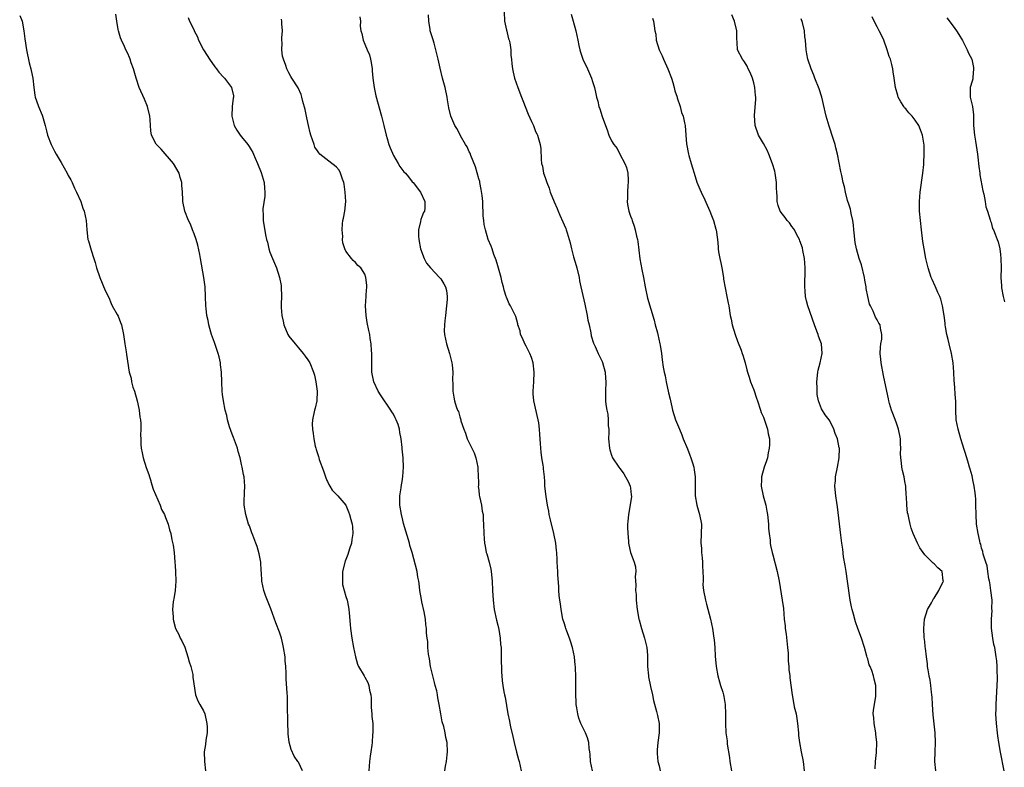
# Model space of a CAD drawing. Units: inches. Extents: x 2610000 to 2613000, y 1515000 to 1518000.
# Drawn here: x 2610028 to 2610236, y 1515610 to 1515767 of the extents above; entities that cross this region are included whole.
import ezdxf

# ---------------------------------------------------------------- set-up
doc = ezdxf.new("R2010")
doc.units = ezdxf.units.IN
doc.header["$MEASUREMENT"] = 0
doc.layers.add('LD26101515_10ft', color=63, linetype='Continuous')

msp = doc.modelspace()

# ---------------------------------------------------------------- linework, layer by layer
at = {"layer": 'LD26101515_10ft'}
for points, elevation in [([(2610028.24, 1515768.24), (2610028.73, 1515767), (2610029.08, 1515765), (2610029.3, 1515763.3), (2610029.7, 1515761), (2610030.25, 1515758.25), (2610030.59, 1515757), (2610030.64, 1515756.64), (2610031.02, 1515755), (2610031.22, 1515753), (2610031.42, 1515751.42), (2610031.5, 1515751), (2610031.81, 1515750.19), (2610032.21, 1515749), (2610033, 1515747.2), (2610033.07, 1515747), (2610033.59, 1515745), (2610033.92, 1515743.92), (2610034.1, 1515743), (2610034.89, 1515741), (2610035.59, 1515739.59), (2610035.91, 1515739), (2610037, 1515737.23), (2610038.24, 1515735), (2610038.49, 1515734.49), (2610039, 1515733.59), (2610039.29, 1515733), (2610039.78, 1515731.78), (2610040.21, 1515731), (2610041.13, 1515729), (2610041.57, 1515727.57), (2610041.83, 1515727), (2610042.05, 1515725.95), (2610042.22, 1515725), (2610042.36, 1515723), (2610042.61, 1515721), (2610042.71, 1515720.71), (2610043.27, 1515718.73), (2610043.86, 1515717), (2610044.13, 1515716.13), (2610044.43, 1515715), (2610045.11, 1515713), (2610046.26, 1515710.26), (2610047, 1515708.74), (2610047.49, 1515707.49), (2610047.76, 1515707), (2610048.82, 1515705.18), (2610049, 1515704.84), (2610049.52, 1515703.52), (2610049.73, 1515703), (2610050.15, 1515701), (2610050.4, 1515699), (2610050.67, 1515697.33), (2610050.74, 1515696.74), (2610051.34, 1515693), (2610051.74, 1515691.74), (2610051.82, 1515691), (2610052.12, 1515689.88), (2610052.42, 1515689), (2610053, 1515687), (2610053.34, 1515685.34), (2610053.43, 1515685), (2610053.57, 1515683.57), (2610053.69, 1515683), (2610053.78, 1515682.22), (2610053.78, 1515681), (2610053.72, 1515679.72), (2610053.77, 1515679), (2610053.78, 1515677.78), (2610053.85, 1515677), (2610054.02, 1515676.02), (2610054.24, 1515675), (2610054.92, 1515672.92), (2610055.47, 1515671.47), (2610055.6, 1515671), (2610055.86, 1515670.14), (2610055.91, 1515669.96), (2610056.4, 1515668.4), (2610057.83, 1515665), (2610058.11, 1515664.11), (2610058.76, 1515663), (2610059, 1515662.42), (2610059.51, 1515661), (2610059.82, 1515659.82), (2610060.07, 1515659), (2610060.32, 1515657.68), (2610060.59, 1515656.59), (2610060.78, 1515655), (2610060.95, 1515652.96), (2610061, 1515652.25), (2610061.08, 1515650.92), (2610061.14, 1515649), (2610061.01, 1515647), (2610060.74, 1515645.26), (2610060.67, 1515645), (2610060.62, 1515644.62), (2610060.45, 1515643), (2610060.57, 1515641.43), (2610060.58, 1515641), (2610060.65, 1515640.65), (2610061.1, 1515639), (2610061.75, 1515637.75), (2610062.07, 1515637), (2610062.43, 1515636.43), (2610063.04, 1515635.04), (2610063.71, 1515633), (2610063.97, 1515631.97), (2610064.28, 1515631), (2610064.71, 1515629.29), (2610064.76, 1515629), (2610064.77, 1515628.77), (2610065.29, 1515625), (2610065.76, 1515623.76), (2610066.19, 1515623), (2610067, 1515621.67), (2610067.26, 1515621), (2610067.7, 1515619), (2610067.77, 1515618.23), (2610067.75, 1515617), (2610067.46, 1515615.46), (2610067.41, 1515614.59), (2610067.13, 1515613), (2610067.17, 1515611), (2610067.42, 1515609)], 7600), ([(2610087.83, 1515609), (2610087, 1515610.8), (2610086.89, 1515611), (2610086.13, 1515612.13), (2610085.49, 1515613.49), (2610085.04, 1515615.04), (2610084.81, 1515616.81), (2610084.8, 1515617.2), (2610084.75, 1515619), (2610084.74, 1515620.74), (2610084.72, 1515621.27), (2610084.72, 1515623), (2610084.66, 1515624.66), (2610084.65, 1515625.35), (2610084.43, 1515628.43), (2610084.4, 1515629.6), (2610084.32, 1515631), (2610084.21, 1515632.21), (2610084.17, 1515633), (2610083.88, 1515635), (2610083.73, 1515635.73), (2610083.4, 1515637), (2610083, 1515638.2), (2610082.22, 1515640.22), (2610081.16, 1515643.16), (2610080.06, 1515645.94), (2610079.68, 1515647), (2610079.26, 1515649), (2610079.2, 1515650.8), (2610079.15, 1515651.15), (2610079.05, 1515653), (2610078.73, 1515654.73), (2610078.32, 1515656.31), (2610078.01, 1515657), (2610077.35, 1515658.65), (2610077.19, 1515659.19), (2610076.65, 1515660.65), (2610076.49, 1515661), (2610075.9, 1515663), (2610075.59, 1515665), (2610075.57, 1515666.43), (2610075.6, 1515667), (2610075.66, 1515667.66), (2610075.69, 1515669), (2610075.63, 1515669.96), (2610075.56, 1515671), (2610075.45, 1515671.44), (2610075.14, 1515673), (2610075, 1515673.54), (2610074.69, 1515675), (2610074.31, 1515676.31), (2610074.15, 1515677), (2610073.29, 1515679.29), (2610073, 1515679.95), (2610072.47, 1515681.53), (2610072.06, 1515683), (2610071.9, 1515683.9), (2610071.57, 1515685), (2610071.17, 1515687), (2610071, 1515688.33), (2610070.93, 1515689), (2610070.84, 1515691), (2610070.78, 1515693), (2610070.6, 1515694.6), (2610070.57, 1515695), (2610070.26, 1515696.26), (2610070.1, 1515697), (2610069.58, 1515698.42), (2610069.29, 1515699.29), (2610068.66, 1515701), (2610068.51, 1515701.49), (2610068.11, 1515703), (2610067.95, 1515703.95), (2610067.71, 1515705), (2610067.52, 1515706.48), (2610067.48, 1515707), (2610067.41, 1515709), (2610067.31, 1515711), (2610067.04, 1515713), (2610066.37, 1515717), (2610066.19, 1515717.81), (2610065.81, 1515719.81), (2610065.42, 1515721), (2610065, 1515722.22), (2610064.69, 1515723), (2610064.24, 1515724.24), (2610063.84, 1515725), (2610063.07, 1515727), (2610062.66, 1515729), (2610062.66, 1515729.34), (2610062.57, 1515731), (2610062.43, 1515732.43), (2610062.43, 1515733), (2610062.06, 1515734.06), (2610061.83, 1515735), (2610060.68, 1515737), (2610058.04, 1515740.04), (2610057.06, 1515741), (2610057, 1515741.1), (2610056.05, 1515743), (2610055.87, 1515743.87), (2610055.8, 1515745), (2610055.74, 1515746.26), (2610055.65, 1515747), (2610055.17, 1515749), (2610054.54, 1515750.54), (2610053.45, 1515753), (2610052.76, 1515755), (2610052.2, 1515757), (2610051.77, 1515758.23), (2610051.52, 1515759), (2610051.36, 1515759.36), (2610051, 1515760.23), (2610050.63, 1515761), (2610050.34, 1515761.66), (2610049.69, 1515763), (2610049.47, 1515763.47), (2610049.05, 1515765), (2610049, 1515765.25), (2610048.7, 1515767), (2610048.47, 1515768.47)], 7590), ([(2610063.77, 1515767.77), (2610064.06, 1515767), (2610065, 1515765.13), (2610065.05, 1515765), (2610065.72, 1515763.72), (2610065.93, 1515763), (2610066.98, 1515761), (2610067.75, 1515759.75), (2610068.22, 1515759), (2610069.37, 1515757.37), (2610069.69, 1515757), (2610070.24, 1515756.24), (2610071.21, 1515755.21), (2610071.44, 1515755), (2610072.92, 1515753), (2610073.28, 1515751.28), (2610073.3, 1515751), (2610073.26, 1515750.75), (2610073.05, 1515749), (2610072.94, 1515747), (2610073.48, 1515745), (2610074.04, 1515744.04), (2610074.71, 1515743), (2610075, 1515742.61), (2610076.32, 1515741), (2610076.6, 1515740.6), (2610077, 1515739.89), (2610077.36, 1515739.36), (2610077.51, 1515739), (2610077.84, 1515738.16), (2610078.36, 1515737), (2610079.11, 1515735.11), (2610079.75, 1515733), (2610079.84, 1515731.84), (2610079.92, 1515731), (2610079.89, 1515730.11), (2610079.49, 1515727.49), (2610079.5, 1515727), (2610079.57, 1515726.43), (2610079.57, 1515725), (2610080.03, 1515721.97), (2610080.25, 1515721), (2610080.44, 1515720.44), (2610080.76, 1515719), (2610081, 1515718.3), (2610081.53, 1515717), (2610081.98, 1515715.98), (2610082.35, 1515715), (2610083.01, 1515713), (2610083.33, 1515711.33), (2610083.38, 1515711), (2610083.4, 1515709), (2610083.38, 1515707.38), (2610083.35, 1515706.65), (2610083.48, 1515705), (2610083.77, 1515703.77), (2610083.89, 1515703), (2610084.75, 1515701), (2610085, 1515700.64), (2610086.28, 1515699), (2610087, 1515698.15), (2610088.02, 1515697), (2610088.41, 1515696.41), (2610089, 1515695.66), (2610089.42, 1515695), (2610090.2, 1515693), (2610090.37, 1515692.37), (2610090.69, 1515691), (2610090.96, 1515689), (2610090.85, 1515687), (2610090.52, 1515685.48), (2610090.39, 1515685), (2610089.97, 1515683), (2610089.91, 1515682.09), (2610089.93, 1515681), (2610090.11, 1515680.11), (2610090.22, 1515679), (2610090.54, 1515677.46), (2610090.66, 1515677), (2610090.76, 1515676.76), (2610091, 1515675.92), (2610091.23, 1515675.23), (2610091.27, 1515675), (2610091.38, 1515674.62), (2610092.26, 1515672.26), (2610092.69, 1515671), (2610093, 1515670.21), (2610093.11, 1515669.96), (2610093.37, 1515669.37), (2610093.64, 1515669), (2610094.13, 1515668.13), (2610095.13, 1515667.13), (2610095.28, 1515667), (2610097, 1515665), (2610097.58, 1515663.58), (2610097.77, 1515663), (2610098.04, 1515661.96), (2610098.32, 1515661), (2610098.41, 1515660.41), (2610098.49, 1515659), (2610098.23, 1515657.77), (2610098.15, 1515657), (2610097.77, 1515655.77), (2610097.38, 1515654.62), (2610097, 1515653.57), (2610096.82, 1515653.18), (2610096.29, 1515651), (2610096.31, 1515649.69), (2610096.26, 1515649), (2610096.28, 1515648.28), (2610097, 1515645.73), (2610097.24, 1515645), (2610097.52, 1515643.52), (2610097.64, 1515643), (2610097.68, 1515642.32), (2610097.88, 1515639.88), (2610097.94, 1515639), (2610098.26, 1515637), (2610098.63, 1515635), (2610099.03, 1515633), (2610099.48, 1515631.48), (2610099.66, 1515631), (2610100.85, 1515629), (2610101, 1515628.78), (2610101.62, 1515627.62), (2610101.86, 1515627), (2610102.01, 1515625.99), (2610102.26, 1515625), (2610102.3, 1515624.3), (2610102.36, 1515623), (2610102.36, 1515622.36), (2610102.49, 1515621), (2610102.49, 1515620.49), (2610102.65, 1515619), (2610102.69, 1515617.31), (2610102.68, 1515617), (2610102.64, 1515616.64), (2610102.55, 1515615), (2610102.45, 1515614.45), (2610102.27, 1515613), (2610102.11, 1515612.11), (2610101.95, 1515611), (2610101.85, 1515609)], 7580), ([(2610117.88, 1515609), (2610118, 1515610), (2610118.2, 1515611), (2610118.36, 1515612.36), (2610118.42, 1515613), (2610118.32, 1515615), (2610118.06, 1515616.06), (2610117.91, 1515617), (2610117.63, 1515618.37), (2610117.32, 1515619.32), (2610117.04, 1515621), (2610116.68, 1515623), (2610116.36, 1515624.36), (2610116.3, 1515625), (2610116.14, 1515625.86), (2610115.84, 1515627), (2610115.65, 1515627.65), (2610114.85, 1515631), (2610114.61, 1515632.61), (2610114.4, 1515633.6), (2610114.28, 1515635), (2610114.26, 1515636.26), (2610114.1, 1515637), (2610114, 1515638), (2610113.98, 1515639), (2610113.86, 1515639.86), (2610113.76, 1515641), (2610113.47, 1515642.53), (2610113, 1515644.61), (2610112.91, 1515645.09), (2610112.61, 1515647), (2610112.46, 1515648.46), (2610112.36, 1515649), (2610112.19, 1515649.81), (2610112, 1515651), (2610110.95, 1515655), (2610110.51, 1515656.51), (2610110.4, 1515657), (2610109.17, 1515661.17), (2610109, 1515661.82), (2610108.72, 1515663), (2610108.4, 1515665), (2610108.38, 1515665.62), (2610108.4, 1515667), (2610108.68, 1515668.68), (2610108.71, 1515669.29), (2610108.83, 1515669.96), (2610109.02, 1515671.02), (2610109.14, 1515673), (2610109.06, 1515674.94), (2610109.07, 1515675), (2610108.89, 1515676.89), (2610108.88, 1515677.12), (2610108.65, 1515679), (2610108.34, 1515680.34), (2610108.3, 1515681), (2610108.01, 1515681.99), (2610107.63, 1515683), (2610107.39, 1515683.39), (2610107, 1515684.15), (2610106.66, 1515684.66), (2610106.5, 1515685), (2610104.26, 1515688.26), (2610103.8, 1515689), (2610102.89, 1515691), (2610102.49, 1515693), (2610102.45, 1515695), (2610102.44, 1515696.44), (2610102.45, 1515697), (2610102.42, 1515697.58), (2610102.32, 1515699), (2610102.14, 1515700.14), (2610102.03, 1515701), (2610101.84, 1515701.84), (2610101.5, 1515703.5), (2610101.25, 1515705), (2610101.14, 1515707), (2610101.27, 1515709), (2610101.3, 1515709.3), (2610101.39, 1515711), (2610101.38, 1515711.38), (2610101.23, 1515713), (2610101, 1515713.7), (2610100.14, 1515715), (2610099.53, 1515715.53), (2610099, 1515716.13), (2610098.54, 1515716.54), (2610098.15, 1515717), (2610097, 1515718.53), (2610096.77, 1515719), (2610096.32, 1515720.32), (2610096.28, 1515721), (2610096.34, 1515721.66), (2610096.19, 1515723), (2610096.27, 1515724.27), (2610096.38, 1515725), (2610096.51, 1515725.49), (2610096.76, 1515727), (2610096.96, 1515729), (2610096.87, 1515731), (2610096.66, 1515732.66), (2610096.59, 1515733), (2610096.29, 1515733.71), (2610095.89, 1515735), (2610095.58, 1515735.58), (2610095, 1515736.24), (2610094.59, 1515736.59), (2610094.03, 1515737), (2610091.5, 1515739), (2610091.26, 1515739.26), (2610091, 1515739.7), (2610090.48, 1515740.48), (2610090.28, 1515741), (2610089.98, 1515742.02), (2610089.62, 1515743), (2610089.49, 1515743.49), (2610089.13, 1515745), (2610089, 1515745.68), (2610088.69, 1515747), (2610088.42, 1515748.42), (2610087.93, 1515750.07), (2610087.73, 1515751), (2610087.55, 1515751.55), (2610086.94, 1515752.94), (2610085.63, 1515755), (2610085.36, 1515755.36), (2610085, 1515756.09), (2610084.58, 1515757), (2610084.36, 1515757.64), (2610083.83, 1515759), (2610083.65, 1515759.65), (2610083.49, 1515761), (2610083.57, 1515762.43), (2610083.52, 1515763), (2610083.51, 1515763.51), (2610083.62, 1515765), (2610083.53, 1515766.47), (2610083.51, 1515767), (2610083.46, 1515767.46)], 7570), ([(2610099.96, 1515767.96), (2610100.07, 1515767), (2610100.03, 1515765.97), (2610100.15, 1515765), (2610100.38, 1515764.38), (2610100.63, 1515763), (2610101, 1515762.19), (2610101.51, 1515761), (2610101.94, 1515759.94), (2610102.22, 1515759), (2610102.33, 1515758.33), (2610102.53, 1515757), (2610102.55, 1515756.55), (2610102.71, 1515755), (2610102.97, 1515753), (2610103.3, 1515751.3), (2610104.5, 1515747), (2610105, 1515745.04), (2610105.49, 1515743), (2610105.71, 1515742.29), (2610106.08, 1515741), (2610106.31, 1515740.31), (2610107, 1515738.71), (2610108.03, 1515737), (2610108.38, 1515736.38), (2610109, 1515735.52), (2610109.23, 1515735.23), (2610109.53, 1515735), (2610110.17, 1515734.17), (2610111, 1515733.17), (2610111.18, 1515733), (2610112.73, 1515731), (2610113.67, 1515729), (2610113.63, 1515727.63), (2610113.54, 1515727), (2610113.33, 1515726.67), (2610113, 1515725.76), (2610112.79, 1515725.21), (2610112.76, 1515724.76), (2610112.33, 1515723), (2610112.28, 1515721.72), (2610112.35, 1515721), (2610112.71, 1515719), (2610113.47, 1515717), (2610113.99, 1515715.99), (2610114.84, 1515715), (2610116.74, 1515713), (2610117, 1515712.69), (2610117.67, 1515711.66), (2610118.02, 1515711), (2610118.22, 1515710.22), (2610118.33, 1515709), (2610118.33, 1515708.33), (2610118.2, 1515707), (2610117.98, 1515705), (2610117.82, 1515703.82), (2610117.75, 1515703), (2610117.74, 1515701.74), (2610117.75, 1515701), (2610118.2, 1515699), (2610118.86, 1515697), (2610119.35, 1515695), (2610119.4, 1515694.6), (2610119.54, 1515693), (2610119.48, 1515691.48), (2610119.52, 1515690.48), (2610119.51, 1515689), (2610119.78, 1515687.78), (2610119.88, 1515687), (2610120.23, 1515685.77), (2610120.54, 1515685), (2610120.71, 1515684.71), (2610121, 1515683.65), (2610121.18, 1515683.18), (2610121.2, 1515683), (2610121.25, 1515682.75), (2610121.84, 1515681), (2610122.21, 1515680.21), (2610122.59, 1515679), (2610123, 1515678.15), (2610123.58, 1515677), (2610124.04, 1515676.04), (2610124.41, 1515675), (2610124.83, 1515673), (2610124.81, 1515672.81), (2610124.91, 1515671), (2610124.92, 1515669.96), (2610124.93, 1515669.07), (2610124.9, 1515668.9), (2610125, 1515668.18), (2610125.11, 1515667.11), (2610125.19, 1515666.81), (2610125.56, 1515665), (2610125.74, 1515663.74), (2610125.91, 1515663), (2610125.94, 1515661.94), (2610126.01, 1515661), (2610126.05, 1515659), (2610126.12, 1515657.88), (2610126.21, 1515657), (2610126.37, 1515656.37), (2610126.6, 1515655), (2610126.71, 1515654.71), (2610127.17, 1515653), (2610127.54, 1515651.54), (2610127.65, 1515651), (2610127.86, 1515649), (2610127.92, 1515647), (2610128.03, 1515645), (2610128.28, 1515643), (2610128.74, 1515640.74), (2610129, 1515639.74), (2610129.22, 1515638.78), (2610129.53, 1515637), (2610129.61, 1515635.61), (2610129.7, 1515635), (2610129.75, 1515634.25), (2610129.74, 1515631.74), (2610129.78, 1515631), (2610129.82, 1515629.82), (2610129.87, 1515629), (2610129.97, 1515627.97), (2610130.09, 1515627), (2610130.32, 1515625.68), (2610130.45, 1515625), (2610130.56, 1515624.56), (2610131.15, 1515621), (2610131.49, 1515619.49), (2610131.55, 1515619), (2610131.69, 1515618.31), (2610132.21, 1515616.21), (2610132.47, 1515615), (2610132.97, 1515612.97), (2610133.38, 1515611.38), (2610133.52, 1515611), (2610133.94, 1515609)], 7560), ([(2610148.97, 1515609.03), (2610148.53, 1515611), (2610148.47, 1515612.47), (2610148.41, 1515613), (2610148.3, 1515613.7), (2610148.22, 1515615), (2610147.94, 1515615.94), (2610147.5, 1515617), (2610146.52, 1515619), (2610146.12, 1515620.12), (2610145.88, 1515621), (2610145.7, 1515622.3), (2610145.57, 1515623), (2610145.53, 1515623.53), (2610145.47, 1515625), (2610145.46, 1515629), (2610145.42, 1515630.58), (2610145.37, 1515631), (2610145.31, 1515631.31), (2610145.16, 1515633), (2610144.76, 1515635), (2610144.37, 1515636.37), (2610144.14, 1515637), (2610143.54, 1515638.46), (2610143.37, 1515639), (2610143.31, 1515639.31), (2610143, 1515640.2), (2610142.75, 1515641), (2610142.37, 1515643), (2610142.21, 1515644.21), (2610142.07, 1515645), (2610141.99, 1515645.99), (2610141.86, 1515647), (2610141.85, 1515647.85), (2610141.67, 1515650.33), (2610141.65, 1515651), (2610141.54, 1515653), (2610141.5, 1515653.5), (2610141.48, 1515655), (2610141.42, 1515655.42), (2610141.27, 1515657), (2610140.84, 1515659), (2610140.12, 1515661.88), (2610139.88, 1515663), (2610139.75, 1515663.75), (2610139.48, 1515665), (2610139.18, 1515666.82), (2610138.96, 1515669), (2610138.9, 1515669.96), (2610138.83, 1515671), (2610138.65, 1515672.64), (2610138.62, 1515673), (2610138.57, 1515673.43), (2610138.31, 1515675), (2610138.16, 1515676.16), (2610138.07, 1515677), (2610138.02, 1515677.98), (2610137.87, 1515679.87), (2610137.84, 1515681), (2610137.66, 1515682.34), (2610137.55, 1515683), (2610136.61, 1515687), (2610136.49, 1515688.49), (2610136.47, 1515689), (2610136.59, 1515691), (2610136.68, 1515693), (2610136.44, 1515695), (2610136.09, 1515696.09), (2610135.74, 1515697), (2610135, 1515698.48), (2610134.7, 1515699), (2610134.22, 1515700.22), (2610133.8, 1515701), (2610133.71, 1515701.71), (2610133.26, 1515703), (2610133.24, 1515703.24), (2610133, 1515704.01), (2610132.79, 1515704.79), (2610131.71, 1515707), (2610131.42, 1515707.42), (2610130.84, 1515708.84), (2610130.81, 1515709), (2610130.34, 1515710.34), (2610130.25, 1515711), (2610129.96, 1515711.96), (2610129.73, 1515713), (2610129, 1515715.41), (2610128.66, 1515716.66), (2610128.18, 1515717.82), (2610127.81, 1515719), (2610127.59, 1515719.59), (2610127, 1515721), (2610126.41, 1515723), (2610126.13, 1515724.13), (2610126.1, 1515725), (2610125.96, 1515725.96), (2610125.96, 1515727), (2610125.86, 1515727.86), (2610125.84, 1515729), (2610125.72, 1515730.28), (2610125.54, 1515731.54), (2610125.24, 1515733), (2610125.21, 1515733.21), (2610125, 1515733.81), (2610124.33, 1515736.33), (2610123.32, 1515738.68), (2610123.16, 1515739.16), (2610123, 1515739.46), (2610122.55, 1515740.55), (2610122.23, 1515741), (2610121.19, 1515742.81), (2610121.07, 1515743.07), (2610120.37, 1515744.37), (2610119.98, 1515745), (2610119.1, 1515747), (2610118.72, 1515748.72), (2610118.44, 1515750.44), (2610118.37, 1515751), (2610117.9, 1515753), (2610117.48, 1515754.52), (2610117.36, 1515755), (2610116.87, 1515757.13), (2610116.46, 1515759), (2610116.15, 1515760.15), (2610115.99, 1515761), (2610115.6, 1515762.4), (2610115.3, 1515763.3), (2610114.79, 1515765), (2610114.77, 1515765.23), (2610114.49, 1515767), (2610114.38, 1515768.38)], 7550), ([(2610130.34, 1515769), (2610130.46, 1515767), (2610130.88, 1515765.12), (2610130.91, 1515764.91), (2610131, 1515764.58), (2610131.28, 1515763.28), (2610131.39, 1515763), (2610131.53, 1515762.47), (2610131.74, 1515761), (2610131.8, 1515759.8), (2610131.89, 1515759), (2610131.99, 1515758.01), (2610132.11, 1515757), (2610132.29, 1515756.29), (2610132.57, 1515755), (2610133.24, 1515753), (2610134.02, 1515751), (2610134.31, 1515750.31), (2610135.4, 1515747.4), (2610136.12, 1515745.88), (2610136.51, 1515745), (2610137, 1515743.78), (2610137.24, 1515743.24), (2610137.38, 1515743), (2610137.96, 1515741), (2610138.07, 1515740.07), (2610138.16, 1515737.84), (2610138.26, 1515737), (2610138.43, 1515736.43), (2610138.67, 1515735), (2610139, 1515734.03), (2610139.33, 1515733), (2610139.82, 1515731.82), (2610140.08, 1515731), (2610140.9, 1515728.9), (2610141.5, 1515727.5), (2610141.74, 1515727), (2610142.11, 1515726.11), (2610142.74, 1515724.74), (2610143, 1515724.09), (2610143.34, 1515723.34), (2610143.46, 1515723), (2610143.62, 1515722.38), (2610144.09, 1515721), (2610144.3, 1515720.3), (2610144.55, 1515719), (2610145, 1515717.33), (2610145.55, 1515715.55), (2610145.7, 1515715), (2610146.14, 1515713), (2610146.27, 1515712.27), (2610146.53, 1515711), (2610147.37, 1515707.37), (2610147.86, 1515705), (2610148, 1515704), (2610148.26, 1515703), (2610148.66, 1515701.34), (2610148.71, 1515700.71), (2610149.18, 1515699.18), (2610149.28, 1515699), (2610149.54, 1515698.46), (2610150.17, 1515697), (2610151, 1515695.25), (2610151.07, 1515695.07), (2610151.63, 1515693), (2610151.74, 1515691.74), (2610151.77, 1515691), (2610151.69, 1515689), (2610151.71, 1515687), (2610151.77, 1515686.23), (2610151.98, 1515685), (2610152.19, 1515684.19), (2610152.29, 1515683), (2610152.3, 1515681.7), (2610152.39, 1515681), (2610152.4, 1515680.4), (2610152.37, 1515679), (2610152.56, 1515677), (2610152.65, 1515676.65), (2610153, 1515675.57), (2610153.22, 1515675), (2610154.51, 1515673), (2610154.71, 1515672.71), (2610155, 1515672.4), (2610155.61, 1515671.61), (2610155.97, 1515671), (2610156.47, 1515669.96), (2610156.94, 1515669), (2610157, 1515668.55), (2610157.15, 1515667.15), (2610157.17, 1515666.83), (2610156.95, 1515665.05), (2610156.54, 1515663), (2610156.44, 1515661.56), (2610156.37, 1515661), (2610156.35, 1515660.35), (2610156.4, 1515659), (2610156.57, 1515657.43), (2610156.58, 1515657), (2610156.63, 1515656.63), (2610157.02, 1515655.02), (2610157.54, 1515653.54), (2610157.75, 1515653), (2610158.02, 1515652.02), (2610158.12, 1515651), (2610158.01, 1515649.99), (2610158.14, 1515648.14), (2610158.07, 1515647), (2610158.16, 1515646.16), (2610158.21, 1515645), (2610158.43, 1515643), (2610158.75, 1515641), (2610158.8, 1515640.8), (2610159.28, 1515639), (2610159.97, 1515637), (2610160.46, 1515635), (2610160.58, 1515633.42), (2610160.59, 1515633), (2610160.57, 1515632.57), (2610160.58, 1515631), (2610160.76, 1515629), (2610160.81, 1515628.81), (2610161.2, 1515626.8), (2610161.6, 1515625), (2610161.82, 1515623.82), (2610162.49, 1515621.51), (2610162.65, 1515620.65), (2610163.01, 1515619), (2610163.03, 1515617), (2610162.76, 1515615), (2610162.59, 1515613.41), (2610162.58, 1515613), (2610162.63, 1515612.63), (2610162.78, 1515611), (2610163, 1515610.04), (2610163.27, 1515609)], 7540), ([(2610144.46, 1515768.46), (2610144.92, 1515767), (2610145.45, 1515765), (2610145.86, 1515763), (2610146.12, 1515761.88), (2610146.3, 1515761), (2610146.45, 1515760.45), (2610146.94, 1515759), (2610147.91, 1515757), (2610148.8, 1515755), (2610149, 1515754.29), (2610149.4, 1515753), (2610149.69, 1515751.69), (2610149.82, 1515751), (2610150.14, 1515750.14), (2610150.35, 1515749), (2610150.56, 1515748.56), (2610151, 1515746.89), (2610151.7, 1515745), (2610152.08, 1515744.08), (2610152.44, 1515743), (2610153, 1515741.82), (2610153.49, 1515741), (2610154.17, 1515740.17), (2610154.74, 1515739), (2610155.83, 1515737), (2610156.18, 1515736.18), (2610156.43, 1515735), (2610156.49, 1515733.51), (2610156.53, 1515733), (2610156.46, 1515732.46), (2610156.34, 1515731), (2610156.34, 1515729.66), (2610156.26, 1515729), (2610156.36, 1515728.36), (2610156.63, 1515727), (2610157, 1515725.9), (2610157.26, 1515725.26), (2610157.33, 1515725), (2610157.79, 1515723.79), (2610158.01, 1515723), (2610158.27, 1515721.73), (2610158.46, 1515721), (2610158.54, 1515720.54), (2610158.93, 1515716.93), (2610159.36, 1515714.64), (2610159.73, 1515713), (2610160.11, 1515711), (2610160.61, 1515708.61), (2610161.98, 1515703.98), (2610162.22, 1515703), (2610162.67, 1515701.33), (2610162.77, 1515701), (2610163.21, 1515699), (2610163.26, 1515698.74), (2610163.51, 1515697), (2610163.65, 1515695.65), (2610163.88, 1515694.12), (2610164.08, 1515693), (2610164.27, 1515692.27), (2610164.51, 1515691), (2610165, 1515688.68), (2610165.33, 1515687.33), (2610165.39, 1515687), (2610165.72, 1515685.72), (2610165.87, 1515685), (2610166.48, 1515683), (2610167.29, 1515681), (2610167.79, 1515679.79), (2610168.09, 1515679), (2610169, 1515676.86), (2610169.53, 1515675.53), (2610169.73, 1515675), (2610170.08, 1515673.92), (2610170.36, 1515673), (2610170.42, 1515672.42), (2610170.65, 1515671), (2610170.65, 1515669.96), (2610170.65, 1515667), (2610170.98, 1515665), (2610171.56, 1515663), (2610171.93, 1515661), (2610171.8, 1515657), (2610171.94, 1515655.94), (2610171.99, 1515655), (2610172.07, 1515653.93), (2610172.19, 1515653), (2610172.19, 1515652.19), (2610172.33, 1515649.67), (2610172.28, 1515649), (2610172.27, 1515648.27), (2610172.41, 1515647), (2610172.78, 1515645), (2610173, 1515644.15), (2610173.87, 1515641), (2610174.31, 1515639), (2610174.58, 1515637), (2610174.61, 1515636.61), (2610174.74, 1515635), (2610174.85, 1515633.15), (2610175.05, 1515631), (2610175.42, 1515629), (2610175.73, 1515627.73), (2610175.98, 1515627), (2610176.44, 1515625.56), (2610176.59, 1515625), (2610176.64, 1515624.64), (2610176.96, 1515623), (2610177.04, 1515621), (2610177.02, 1515619), (2610177.11, 1515617), (2610177.34, 1515615.34), (2610177.39, 1515614.61), (2610177.85, 1515611.85), (2610177.96, 1515611), (2610178.26, 1515609)], 7530), ([(2610161.62, 1515767.62), (2610161.83, 1515767), (2610161.95, 1515766.05), (2610162.14, 1515765), (2610162.3, 1515764.3), (2610162.42, 1515763), (2610163.04, 1515761), (2610163.69, 1515759.69), (2610163.92, 1515759), (2610164.84, 1515757), (2610165.61, 1515755), (2610165.91, 1515754.09), (2610166.21, 1515753), (2610166.35, 1515752.35), (2610166.81, 1515751), (2610166.84, 1515750.84), (2610167.44, 1515749), (2610167.77, 1515747.77), (2610168.06, 1515747), (2610168.4, 1515745.6), (2610168.51, 1515745), (2610168.69, 1515743), (2610168.81, 1515741.19), (2610169.21, 1515739), (2610169.28, 1515738.72), (2610169.78, 1515737), (2610170.08, 1515736.08), (2610170.38, 1515735), (2610171, 1515733.07), (2610171.61, 1515731.61), (2610171.89, 1515731), (2610172.67, 1515729.33), (2610172.86, 1515728.86), (2610173.73, 1515727), (2610174.05, 1515726.05), (2610174.49, 1515725), (2610175, 1515723.19), (2610175.05, 1515723), (2610175.3, 1515721), (2610175.48, 1515719.48), (2610175.5, 1515719), (2610175.57, 1515718.43), (2610175.83, 1515717), (2610176.05, 1515716.05), (2610176.22, 1515715), (2610176.57, 1515713), (2610176.62, 1515712.62), (2610177.3, 1515709), (2610177.55, 1515707.55), (2610177.7, 1515707), (2610178.03, 1515705), (2610178.22, 1515704.22), (2610178.43, 1515703), (2610179.05, 1515701), (2610179.57, 1515699.57), (2610180.32, 1515697.68), (2610180.55, 1515697), (2610180.64, 1515696.64), (2610181.15, 1515695), (2610181.54, 1515693.54), (2610181.66, 1515693), (2610182.01, 1515692.01), (2610182.32, 1515691), (2610183, 1515689.29), (2610183.57, 1515687.57), (2610183.74, 1515687), (2610184.41, 1515685), (2610184.56, 1515684.56), (2610185, 1515683.52), (2610185.84, 1515681), (2610186.02, 1515680.02), (2610186.26, 1515679), (2610186.28, 1515677.72), (2610186.25, 1515677), (2610186.01, 1515676.01), (2610185.84, 1515675), (2610185.68, 1515674.32), (2610185.2, 1515673), (2610184.64, 1515671), (2610184.58, 1515669.96), (2610184.55, 1515669.45), (2610184.57, 1515669), (2610184.94, 1515667), (2610185.49, 1515665), (2610185.75, 1515663.75), (2610185.89, 1515663), (2610186.08, 1515661), (2610186.11, 1515660.11), (2610186.2, 1515659), (2610186.4, 1515657.6), (2610186.43, 1515657), (2610186.48, 1515656.48), (2610186.86, 1515655), (2610187, 1515654.52), (2610187.94, 1515651), (2610188.35, 1515649), (2610188.99, 1515644.99), (2610189.22, 1515643.22), (2610189.4, 1515641), (2610189.56, 1515639.56), (2610189.59, 1515639), (2610189.78, 1515637.78), (2610190.08, 1515635), (2610190.2, 1515633.8), (2610190.22, 1515633), (2610190.21, 1515632.21), (2610190.35, 1515631), (2610190.36, 1515630.36), (2610190.56, 1515629), (2610190.58, 1515628.58), (2610191.04, 1515625), (2610191.38, 1515623.38), (2610191.52, 1515622.48), (2610191.88, 1515621), (2610192.07, 1515620.07), (2610192.21, 1515619), (2610192.4, 1515617), (2610192.43, 1515616.43), (2610192.6, 1515615), (2610192.98, 1515613), (2610193.39, 1515611), (2610193.63, 1515609)], 7520), ([(2610208.54, 1515609.46), (2610208.64, 1515611), (2610208.84, 1515612.84), (2610208.95, 1515615), (2610208.74, 1515616.74), (2610208.72, 1515617), (2610208.33, 1515619), (2610208.27, 1515620.27), (2610208.16, 1515621), (2610208.19, 1515621.81), (2610208.7, 1515624.7), (2610208.72, 1515625), (2610208.73, 1515627), (2610208.33, 1515628.33), (2610208.23, 1515629), (2610207.87, 1515630.13), (2610207.48, 1515631), (2610207.32, 1515631.32), (2610207, 1515632.6), (2610206.9, 1515632.9), (2610206.84, 1515633.16), (2610206.32, 1515635), (2610205.65, 1515637), (2610204.9, 1515639), (2610204.4, 1515640.4), (2610203.99, 1515642.01), (2610203.72, 1515643), (2610203.58, 1515643.58), (2610203.33, 1515645), (2610202.74, 1515649), (2610202.42, 1515651), (2610202.25, 1515652.25), (2610201.91, 1515654.09), (2610201.76, 1515655.76), (2610201.55, 1515657), (2610201.34, 1515658.66), (2610200.65, 1515664.65), (2610200.46, 1515665.54), (2610200.27, 1515667), (2610200.08, 1515669), (2610200.16, 1515669.84), (2610200.17, 1515669.96), (2610200.22, 1515671), (2610200.62, 1515673), (2610200.99, 1515675), (2610201.02, 1515677), (2610201, 1515677.1), (2610200.6, 1515679), (2610200.14, 1515680.14), (2610199.88, 1515681), (2610199, 1515682.79), (2610198.86, 1515683), (2610198.03, 1515684.03), (2610197.28, 1515685.28), (2610196.63, 1515687), (2610196.35, 1515688.35), (2610196.32, 1515689), (2610196.35, 1515689.65), (2610196.29, 1515691), (2610196.48, 1515693), (2610196.55, 1515693.45), (2610197, 1515695.03), (2610197.37, 1515697), (2610197.23, 1515699), (2610197, 1515699.73), (2610196.65, 1515700.65), (2610196.56, 1515701), (2610196.3, 1515701.7), (2610195.78, 1515703), (2610194.36, 1515707), (2610194.07, 1515708.07), (2610193.87, 1515709), (2610193.82, 1515710.18), (2610193.73, 1515711), (2610193.73, 1515711.73), (2610193.83, 1515714.17), (2610193.83, 1515715), (2610193.67, 1515717), (2610193.31, 1515718.69), (2610193.22, 1515719.22), (2610192.72, 1515720.72), (2610192.6, 1515721), (2610192.05, 1515721.95), (2610191.53, 1515723), (2610191.33, 1515723.33), (2610191, 1515723.72), (2610190.49, 1515724.49), (2610190.02, 1515725), (2610189.6, 1515725.6), (2610189, 1515726.32), (2610188.57, 1515727), (2610188.13, 1515728.13), (2610187.91, 1515729), (2610187.93, 1515730.07), (2610187.83, 1515731), (2610187.79, 1515731.79), (2610187.79, 1515733), (2610187.48, 1515735), (2610187.39, 1515735.39), (2610186.95, 1515736.95), (2610186.18, 1515739), (2610185.81, 1515739.81), (2610185, 1515741.25), (2610183.99, 1515743), (2610183.29, 1515745), (2610183.12, 1515747.12), (2610183.4, 1515750.6), (2610183.38, 1515751), (2610183.32, 1515751.32), (2610183.23, 1515753), (2610183, 1515754.05), (2610182.71, 1515755), (2610182.2, 1515756.2), (2610181.79, 1515757), (2610181.55, 1515757.55), (2610181, 1515758.47), (2610180.57, 1515759), (2610179.57, 1515761), (2610179.5, 1515762.5), (2610179.38, 1515763.38), (2610179.38, 1515765), (2610178.89, 1515767), (2610178.34, 1515768.34)], 7510), ([(2610221.33, 1515609), (2610221.17, 1515611), (2610221.23, 1515613), (2610221.31, 1515615), (2610221.23, 1515617), (2610220.81, 1515620.81), (2610220.63, 1515623), (2610220.55, 1515624.55), (2610220.5, 1515625), (2610220.41, 1515625.59), (2610220.3, 1515627), (2610220.13, 1515628.13), (2610219.94, 1515629), (2610219.71, 1515630.29), (2610219.6, 1515631), (2610219.57, 1515631.57), (2610219.36, 1515633), (2610219.15, 1515634.85), (2610219.13, 1515635.13), (2610219, 1515636.3), (2610218.92, 1515637.08), (2610218.81, 1515639), (2610218.94, 1515641), (2610219.58, 1515643), (2610220.41, 1515644.41), (2610220.73, 1515645), (2610220.81, 1515645.19), (2610221, 1515645.43), (2610221.97, 1515647), (2610222.91, 1515648.91), (2610222.94, 1515649), (2610222.92, 1515649.08), (2610222.71, 1515651), (2610221.77, 1515651.77), (2610221, 1515652.64), (2610220.79, 1515652.79), (2610220.61, 1515653), (2610219, 1515654.5), (2610218.01, 1515656.01), (2610217.47, 1515657), (2610216.57, 1515659), (2610216.17, 1515660.17), (2610215.92, 1515661), (2610215.67, 1515662.33), (2610215.49, 1515663), (2610215.4, 1515663.4), (2610215.24, 1515665), (2610215.15, 1515666.85), (2610215.12, 1515667.12), (2610215.02, 1515669), (2610214.84, 1515669.96), (2610214.66, 1515671), (2610214.32, 1515672.32), (2610214.19, 1515673), (2610214.11, 1515673.89), (2610213.95, 1515675), (2610213.92, 1515675.92), (2610213.95, 1515677), (2610213.9, 1515677.9), (2610213.88, 1515679), (2610213.49, 1515681), (2610213, 1515682.47), (2610212.3, 1515684.3), (2610212, 1515685), (2610211.59, 1515686.41), (2610211.45, 1515687), (2610211.39, 1515687.39), (2610210.62, 1515691), (2610210.31, 1515692.31), (2610209.8, 1515695), (2610209.76, 1515695.76), (2610209.65, 1515697), (2610209.68, 1515698.32), (2610209.78, 1515699), (2610209.97, 1515699.97), (2610209.99, 1515701), (2610209.69, 1515702.31), (2610209.59, 1515703), (2610209.34, 1515703.34), (2610209, 1515704.03), (2610208.66, 1515704.66), (2610208.13, 1515705.87), (2610207.56, 1515707), (2610207.4, 1515707.4), (2610207.01, 1515709), (2610206.7, 1515710.7), (2610206.68, 1515711), (2610206.42, 1515712.42), (2610206.34, 1515713), (2610205.68, 1515715.68), (2610205.21, 1515717), (2610204.63, 1515719), (2610204.37, 1515720.37), (2610204.27, 1515721), (2610204.21, 1515721.79), (2610204.08, 1515723), (2610204, 1515724), (2610203.88, 1515725), (2610203.54, 1515726.46), (2610203.46, 1515727), (2610203.38, 1515727.38), (2610203, 1515728.42), (2610202.76, 1515729.24), (2610202.29, 1515731), (2610202.08, 1515732.08), (2610201.85, 1515733), (2610201.52, 1515734.48), (2610201.36, 1515735.36), (2610200.66, 1515739), (2610200.3, 1515740.3), (2610200.14, 1515741), (2610199.74, 1515742.26), (2610198.86, 1515744.86), (2610198.24, 1515747), (2610197.31, 1515751), (2610196.77, 1515752.77), (2610195.88, 1515755), (2610195.64, 1515755.64), (2610195.04, 1515757), (2610194.34, 1515759), (2610194.16, 1515760.16), (2610194, 1515761), (2610193.87, 1515763), (2610193.74, 1515763.74), (2610193.64, 1515765), (2610193.25, 1515766.75), (2610193, 1515767.51)], 7500), ([(2610235.74, 1515609), (2610234.97, 1515612.97), (2610234.6, 1515615), (2610234.39, 1515616.39), (2610234.32, 1515617), (2610234.12, 1515619), (2610234.03, 1515621), (2610234.04, 1515621.96), (2610234.07, 1515623), (2610234.3, 1515627), (2610234.35, 1515628.35), (2610234.36, 1515629), (2610234.3, 1515629.7), (2610234.3, 1515631), (2610234.21, 1515632.21), (2610234.1, 1515633), (2610233.76, 1515635), (2610233.6, 1515635.6), (2610233.37, 1515637), (2610233.11, 1515639.11), (2610233.09, 1515641), (2610233.2, 1515642.8), (2610233.18, 1515643.18), (2610233.2, 1515645), (2610232.98, 1515647), (2610232.71, 1515648.71), (2610232.65, 1515649), (2610232.54, 1515649.46), (2610232.31, 1515651), (2610232.2, 1515652.2), (2610231.9, 1515653), (2610231.35, 1515654.65), (2610231.25, 1515655.25), (2610231, 1515655.97), (2610230.81, 1515656.81), (2610230.72, 1515657), (2610230.61, 1515657.39), (2610230.25, 1515659), (2610229.96, 1515661), (2610229.85, 1515663), (2610229.81, 1515665), (2610229.76, 1515666.24), (2610229.71, 1515667), (2610229.61, 1515667.61), (2610229.45, 1515669), (2610229.36, 1515669.35), (2610229.24, 1515669.96), (2610229, 1515671.15), (2610228.56, 1515672.56), (2610228.46, 1515673), (2610228.25, 1515673.75), (2610227.87, 1515675), (2610227, 1515677.85), (2610226.62, 1515679), (2610226.03, 1515681), (2610225.67, 1515683), (2610225.59, 1515685), (2610225.56, 1515687), (2610225.51, 1515687.51), (2610225.28, 1515690.72), (2610225.21, 1515691.21), (2610225.16, 1515693), (2610225.03, 1515694.97), (2610224.69, 1515697), (2610224.15, 1515699), (2610223.95, 1515699.95), (2610223.64, 1515701), (2610223.38, 1515702.62), (2610223.35, 1515703), (2610223.35, 1515703.35), (2610223.14, 1515705), (2610222.79, 1515707), (2610222.41, 1515708.41), (2610222.2, 1515709), (2610221.81, 1515709.81), (2610221.29, 1515711), (2610221.18, 1515711.18), (2610220.58, 1515712.58), (2610220.4, 1515713), (2610219.72, 1515715), (2610219.57, 1515715.57), (2610219.24, 1515717), (2610218.87, 1515719), (2610218.6, 1515720.6), (2610218.3, 1515723), (2610218.09, 1515725), (2610217.91, 1515727), (2610217.88, 1515727.88), (2610217.89, 1515729), (2610218, 1515730), (2610218.06, 1515731), (2610218.58, 1515735), (2610218.79, 1515736.79), (2610218.8, 1515737.2), (2610218.91, 1515739), (2610218.87, 1515740.87), (2610218.51, 1515743), (2610218.11, 1515744.11), (2610217.74, 1515745), (2610217, 1515746.17), (2610216.33, 1515747), (2610215.69, 1515747.69), (2610215, 1515748.55), (2610214.78, 1515748.78), (2610214.63, 1515749), (2610213.98, 1515749.98), (2610213.44, 1515751), (2610213.33, 1515751.33), (2610212.84, 1515753), (2610212.6, 1515755), (2610212.35, 1515756.35), (2610212.31, 1515757), (2610212.11, 1515757.89), (2610211.77, 1515759), (2610211.55, 1515759.55), (2610211.1, 1515761), (2610210.36, 1515763), (2610209.94, 1515763.94), (2610209.43, 1515765), (2610209, 1515765.83), (2610208.32, 1515767), (2610207.93, 1515767.93)], 7490), ([(2610223.7, 1515767.7), (2610225, 1515765.98), (2610225.69, 1515765), (2610226.21, 1515764.21), (2610227, 1515762.96), (2610227.96, 1515761), (2610228.25, 1515760.25), (2610228.91, 1515759), (2610229, 1515758.66), (2610229.26, 1515757.26), (2610229.32, 1515757), (2610229.14, 1515755.14), (2610229.13, 1515754.87), (2610229, 1515754.39), (2610228.59, 1515753), (2610228.56, 1515751), (2610229.05, 1515749), (2610229.29, 1515747.29), (2610229.31, 1515747), (2610229.32, 1515745), (2610229.48, 1515743), (2610229.71, 1515741.71), (2610230.12, 1515739), (2610230.3, 1515737.7), (2610230.37, 1515737), (2610230.41, 1515736.41), (2610230.62, 1515735), (2610230.65, 1515734.65), (2610231.27, 1515731.27), (2610231.45, 1515730.55), (2610231.75, 1515729), (2610231.91, 1515727.91), (2610232.24, 1515727), (2610232.84, 1515725.16), (2610232.89, 1515724.89), (2610233, 1515724.59), (2610233.33, 1515723.33), (2610233.53, 1515723), (2610233.86, 1515722.14), (2610234.25, 1515721), (2610234.47, 1515720.47), (2610234.81, 1515719), (2610235, 1515717.82), (2610235.08, 1515717), (2610235.12, 1515715), (2610235.06, 1515713), (2610235.2, 1515711.2), (2610235.2, 1515711), (2610235.22, 1515710.78), (2610235.57, 1515709), (2610235.83, 1515707.83)], 7480)]:
    msp.add_lwpolyline(points, dxfattribs=dict(at, elevation=elevation))

doc.saveas('drawing.dxf')
